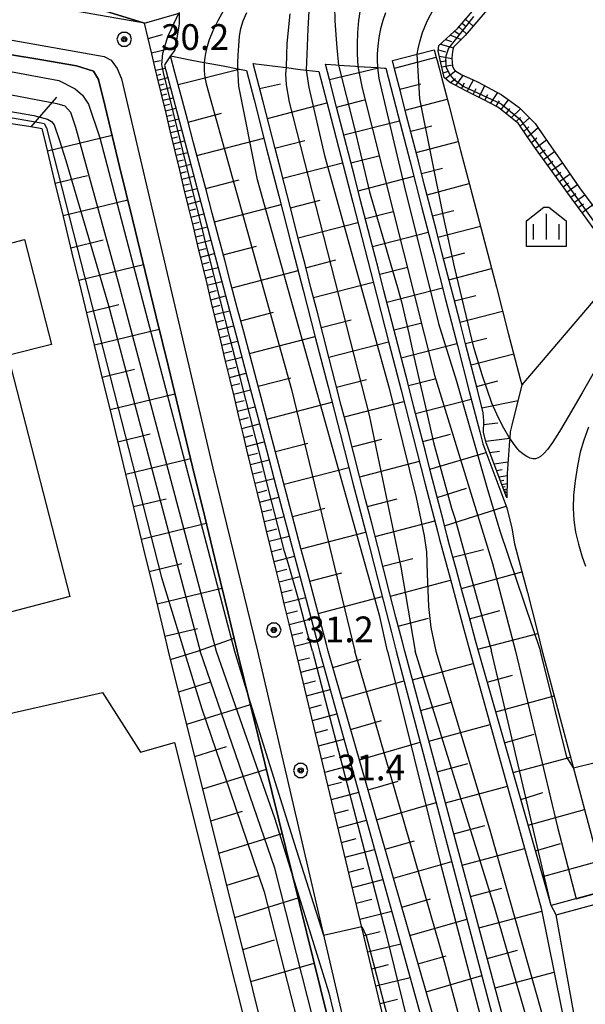
# Model space of a CAD drawing. Extents: x -10002 to -7999, y 91499 to 93000.
# Drawn here: x -8617 to -8535, y 91821 to 91965 of the extents above; entities that cross this region are included whole.
import ezdxf

# ---------------------------------------------------------------- set-up
doc = ezdxf.new("R2010")
doc.units = 0
doc.header["$MEASUREMENT"] = 0
for name, color, linetype in [('2101000', 7, 'CONTINUOUS'), ('2103000', 34, 'CONTINUOUS'), ('3001000', 4, 'CONTINUOUS'), ('5105000', 5, 'CONTINUOUS'), ('6101110', 2, 'CONTINUOUS'), ('6101120', 1, 'CONTINUOUS'), ('6101990', 7, 'CONTINUOUS'), ('6110000', 1, 'CONTINUOUS'), ('6110110', 1, 'CONTINUOUS'), ('6110120', 253, 'CONTINUOUS'), ('6130000', 3, 'CONTINUOUS'), ('6334000', 3, 'CONTINUOUS'), ('7101000', 2, 'CONTINUOUS'), ('7101001', 54, 'CONTINUOUS'), ('7102000', 6, 'CONTINUOUS'), ('7102001', 214, 'CONTINUOUS'), ('7312000', 2, 'CONTINUOUS'), ('CLIP_BOX', 6, 'CONTINUOUS')]:
    doc.layers.add(name, color=color, linetype=linetype)
doc.styles.add('Dm_Anotation', font='txt.shx', dxfattribs={"bigfont": 'pscdm.shx'})

# ---------------------------------------------------------------- blocks, each defined once
blk = doc.blocks.new('731200')
at = {"layer": '7312000'}
for radius in [0.15, 0.0722]:
    blk.add_circle((0, 0), radius, dxfattribs=at)
at = {"layer": 'CLIP_BOX'}
blk.add_lwpolyline([(-0.13, 0.4), (-0.34, 0.247), (-0.421, 0), (-0.34, -0.247), (-0.13, -0.4), (0.13, -0.4), (0.34, -0.247), (0.421, 0), (0.34, 0.247), (0.13, 0.4)], close=True, dxfattribs=at)
blk = doc.blocks.new('633400')
at = {"layer": '6334000'}
for points in [[(0, -0.75), (0, 0.75)], [(-0.75, -0.75), (-0.75, 0.15)], [(0.75, -0.75), (0.75, 0.15)]]:
    blk.add_lwpolyline(points, dxfattribs=at)
at = {"layer": 'CLIP_BOX'}
blk.add_lwpolyline([(1.15, 0.342), (1.15, -1.15), (-1.15, -1.15), (-1.15, 0.342), (-0.14, 1.15), (0.14, 1.15)], close=True, dxfattribs=at)

msp = doc.modelspace()

# ---------------------------------------------------------------- linework, layer by layer
at = {"layer": '2101000'}
for points in [[(-8720.71, 91960.65), (-8678.52, 91971.62), (-8677.83, 91971.8), (-8676.07, 91971.93), (-8674.78, 91971.87), (-8674.1, 91971.84), (-8657.91, 91968.96), (-8638.71, 91965.55), (-8604.96, 91959.56), (-8603.93, 91959.05), (-8603.08, 91957.82), (-8602.45, 91956.33), (-8589.13, 91899.61), (-8582.64, 91872.94)], [(-8577.03, 91872.94), (-8577.33, 91874.15), (-8578, 91876.89), (-8578.67, 91879.64), (-8579.33, 91882.39), (-8580, 91885.14), (-8580.67, 91887.89), (-8581.34, 91890.64), (-8582.01, 91893.38), (-8582.68, 91896.13), (-8583.35, 91898.88), (-8583.89, 91901.1), (-8584.02, 91901.63), (-8584.68, 91904.38), (-8585.34, 91907.13), (-8586, 91909.88), (-8586.66, 91912.63), (-8587.32, 91915.38), (-8587.98, 91918.13), (-8588.65, 91920.9), (-8589.31, 91923.66), (-8589.98, 91926.43), (-8590.64, 91929.19), (-8591.3, 91931.96), (-8591.97, 91934.73), (-8592.63, 91937.49), (-8593.3, 91940.26), (-8593.96, 91943.02), (-8594.63, 91945.79), (-8595.29, 91948.55), (-8595.95, 91951.32), (-8596.62, 91954.08), (-8597.28, 91956.85), (-8597.42, 91957.44), (-8598.02, 91959.93), (-8599.1, 91964.43), (-8628.14, 91969.51)], [(-8582.64, 91872.94), (-8562.24, 91785.25), (-8556.05, 91759.44)], [(-8500.54, 91636.75), (-8500.63, 91637.35), (-8511.04, 91710.45), (-8504.64, 91737.77), (-8516.65, 91788.38), (-8517.88, 91793.57), (-8520.98, 91792.86), (-8553.65, 91785.29), (-8556.38, 91786.54), (-8577.03, 91872.94)]]:
    msp.add_lwpolyline(points, dxfattribs=at)
at = {"layer": '2103000'}
msp.add_lwpolyline([(-8465.05, 91917.99), (-8467.85, 91921.05), (-8472.97, 91926.65), (-8473.37, 91927.14), (-8478.88, 91933.77), (-8486.39, 91942.8), (-8490.71, 91945.56), (-8495.07, 91947.2), (-8500.29, 91947.46), (-8504.53, 91946.81), (-8509.45, 91945.18), (-8512.76, 91943.94), (-8514.03, 91943.41), (-8519.15, 91940.04), (-8523.44, 91935.64), (-8525.73, 91933.29), (-8528.51, 91930.03), (-8529.5, 91928.86), (-8544.09, 91911.72)], dxfattribs=at)
at = {"layer": '3001000'}
msp.add_lwpolyline([(-8675.75, 91892.16), (-8681.05, 91891.03), (-8682.35, 91896.06), (-8677.32, 91897.35), (-8679.12, 91904.36), (-8684.98, 91902.85), (-8688.06, 91914.82), (-8682.36, 91916.28), (-8684.33, 91923.95), (-8624.38, 91939.37), (-8622.33, 91931.4), (-8616.56, 91932.89), (-8612.63, 91917.62), (-8619, 91915.99), (-8609.98, 91880.9), (-8668.61, 91865.5)], close=True, dxfattribs=at)
at = {"layer": '5105000'}
msp.add_lwpolyline([(-8490.89, 91830.72), (-8506.64, 91822.12), (-8535.36, 91813.76), (-8539.09, 91834.53), (-8495.28, 91846.4), (-8490.89, 91830.72)], dxfattribs=at)
at = {"layer": '6101110'}
for points in [[(-8533.46, 91934.27), (-8535.12, 91936.53), (-8536.78, 91938.79), (-8537.02, 91939.12), (-8538.42, 91941.07), (-8540.07, 91943.34), (-8541.71, 91945.62), (-8542.11, 91946.18), (-8543.32, 91947.92), (-8544.65, 91949.83), (-8545.02, 91950.13), (-8547.21, 91951.89), (-8547.58, 91952.19), (-8549.65, 91953.25), (-8552.15, 91954.53), (-8554.65, 91955.8), (-8555.4, 91956.48), (-8556.28, 91960.35), (-8556.18, 91961.16), (-8553.43, 91963.68), (-8548.83, 91969.07)], [(-8556.38, 91786.54), (-8577.03, 91872.94), (-8577.33, 91874.15), (-8578, 91876.89), (-8578.67, 91879.64), (-8579.33, 91882.39), (-8580, 91885.14), (-8580.67, 91887.89), (-8581.34, 91890.64), (-8582.01, 91893.38), (-8582.68, 91896.13), (-8583.35, 91898.88), (-8583.89, 91901.1), (-8584.02, 91901.63), (-8584.68, 91904.38), (-8585.34, 91907.13), (-8586, 91909.88), (-8586.66, 91912.63), (-8587.32, 91915.38), (-8587.98, 91918.13), (-8588.65, 91920.9), (-8589.31, 91923.66), (-8589.98, 91926.43), (-8590.64, 91929.19), (-8591.3, 91931.96), (-8591.97, 91934.73), (-8592.63, 91937.49), (-8593.3, 91940.26), (-8593.96, 91943.02), (-8594.63, 91945.79), (-8595.29, 91948.55), (-8595.95, 91951.32), (-8596.62, 91954.08), (-8597.28, 91956.85), (-8597.42, 91957.44), (-8598.02, 91959.93), (-8599.1, 91964.43), (-8604.3, 91966.03)], [(-8549.42, 91793.28), (-8572.33, 91872.94), (-8572.57, 91873.88), (-8573.5, 91877.39), (-8574.43, 91880.89), (-8575.36, 91884.4), (-8576.29, 91887.9), (-8577.22, 91891.41), (-8578.14, 91894.91), (-8579.07, 91898.42), (-8580, 91901.92), (-8580.93, 91905.43), (-8581.86, 91908.94), (-8582.79, 91912.44), (-8583.71, 91915.95), (-8584.64, 91919.45), (-8585.57, 91922.96), (-8586.5, 91926.46), (-8587.4, 91929.88), (-8588.31, 91933.3), (-8589.22, 91936.72), (-8590.12, 91940.14), (-8591.03, 91943.56), (-8591.93, 91946.97), (-8592.84, 91950.39), (-8593.74, 91953.81), (-8594.65, 91957.23), (-8595.29, 91959.65)], [(-8542.79, 91804.46), (-8561.17, 91872.94), (-8561.56, 91874.45), (-8562.45, 91877.88), (-8563.33, 91881.3), (-8564.22, 91884.73), (-8565.1, 91888.16), (-8565.98, 91891.59), (-8566.87, 91895.02), (-8567.75, 91898.44), (-8568.64, 91901.87), (-8569.52, 91905.3), (-8570.41, 91908.73), (-8571.29, 91912.16), (-8572.18, 91915.59), (-8573.06, 91919.01), (-8573.94, 91922.44), (-8574.83, 91925.87), (-8575.7, 91929.25), (-8576.58, 91932.64), (-8577.45, 91936.02), (-8578.32, 91939.41), (-8579.19, 91942.79), (-8580.07, 91946.17), (-8580.94, 91949.56), (-8581.81, 91952.94), (-8582.69, 91956.33), (-8583.26, 91958.56)], [(-8539.83, 91835.89), (-8550.44, 91872.94), (-8550.85, 91874.49), (-8551.8, 91877.96), (-8552.74, 91881.43), (-8553.68, 91884.91), (-8554.62, 91888.38), (-8554.98, 91889.7), (-8555.54, 91891.87), (-8556.44, 91895.35), (-8557.34, 91898.84), (-8558.15, 91902), (-8559.01, 91905.34), (-8559.88, 91908.69), (-8560.74, 91912.03), (-8561.6, 91915.38), (-8562.47, 91918.72), (-8563.33, 91922.07), (-8564.19, 91925.41), (-8565.06, 91928.76), (-8565.92, 91932.1), (-8566.78, 91935.45), (-8567.65, 91938.79), (-8568.51, 91942.14), (-8569.37, 91945.48), (-8570.23, 91948.83), (-8571.1, 91952.17), (-8572.14, 91956.22), (-8572.72, 91958.45)], [(-8546.27, 91895.29), (-8549.3, 91903.28), (-8549.7, 91904.81), (-8549.66, 91906.51), (-8549.72, 91907.67), (-8550.58, 91911.01), (-8551.44, 91914.34), (-8552.3, 91917.68), (-8553.16, 91921.01), (-8554.02, 91924.34), (-8554.88, 91927.68), (-8555.74, 91931.01), (-8556.61, 91934.34), (-8557.46, 91937.66), (-8558.32, 91940.98), (-8559.18, 91944.3), (-8560.03, 91947.62), (-8560.89, 91950.94), (-8561.75, 91954.25), (-8562.61, 91957.57), (-8562.97, 91959)], [(-8575.09, 91790.74), (-8595.59, 91872.94), (-8596.24, 91875.64), (-8597.12, 91879.28), (-8598, 91882.92), (-8598.89, 91886.56), (-8599.77, 91890.21), (-8600.65, 91893.85), (-8601.53, 91897.49), (-8602.41, 91901.13), (-8603.29, 91904.77), (-8604.17, 91908.41), (-8605.05, 91912.05), (-8605.94, 91915.69), (-8606.82, 91919.33), (-8607.7, 91922.98), (-8608.58, 91926.62), (-8609.42, 91930.1), (-8610.26, 91933.58), (-8611.11, 91937.06), (-8611.95, 91940.54), (-8612.79, 91944.02), (-8613.63, 91947.5), (-8614.01, 91949.05), (-8615.97, 91949.36), (-8619.51, 91949.91)]]:
    msp.add_lwpolyline(points, dxfattribs=at)
at = {"layer": '6101120'}
for points in [[(-8547.78, 91967.99), (-8552.35, 91962.64), (-8554.05, 91960.9), (-8554.22, 91960.29), (-8554.28, 91959.33), (-8554.19, 91958.16), (-8553.99, 91957.71), (-8553.85, 91957.5), (-8552.87, 91956.89), (-8552.06, 91956.56), (-8551.31, 91956.22), (-8550.46, 91955.83), (-8547.09, 91954.05), (-8546.09, 91953.31), (-8544.49, 91952.12), (-8542.18, 91949.82), (-8541.65, 91949.08), (-8540.24, 91947.04), (-8538.47, 91944.48), (-8535.7, 91940.45), (-8535.29, 91939.89), (-8531.92, 91935.4)], [(-8653.57, 91965.64), (-8646.33, 91964.44), (-8639.18, 91963.25), (-8632.11, 91962.07), (-8623.24, 91960.59), (-8614.37, 91959.11), (-8609, 91958.22), (-8606.54, 91957.45), (-8605.8, 91956.23), (-8604.84, 91952.29), (-8602.72, 91943.54), (-8600.85, 91935.86), (-8599, 91928.24), (-8597.39, 91921.62), (-8595.62, 91914.33), (-8593.85, 91907.05), (-8592.09, 91899.77), (-8590.32, 91892.49), (-8588.55, 91885.21), (-8586.91, 91878.48), (-8585.57, 91872.94), (-8564.37, 91787.01)], [(-8594.03, 91965.98), (-8594.06, 91964.33), (-8594.16, 91963.73), (-8594.69, 91960.5), (-8594.72, 91960.45), (-8595.29, 91959.65), (-8596.1, 91958.5), (-8596.16, 91958.26), (-8595.93, 91957.38), (-8594.42, 91951.69), (-8592.96, 91946.19), (-8591.51, 91940.69), (-8590.05, 91935.19), (-8588.59, 91929.69), (-8587.14, 91924.19), (-8585.66, 91918.59), (-8584.23, 91913.21), (-8582.78, 91907.74), (-8581.33, 91902.27), (-8579.89, 91896.81), (-8578.44, 91891.34), (-8576.99, 91885.87), (-8575.54, 91880.4), (-8574.08, 91874.89), (-8573.57, 91872.94), (-8550.82, 91790.87)], [(-8562.97, 91959), (-8559.36, 91959.91), (-8556.86, 91960.54), (-8556.57, 91959.42), (-8556.45, 91958.98), (-8556.16, 91957.86), (-8555.77, 91956.38), (-8554.76, 91952.52), (-8553.03, 91945.89), (-8551.29, 91939.26), (-8549.56, 91932.61), (-8547.81, 91925.95), (-8546.07, 91919.28), (-8544.33, 91912.62), (-8544.09, 91911.72), (-8545.56, 91905.85), (-8545.8, 91904.9), (-8545.87, 91903.95), (-8545.9, 91903.58), (-8546.26, 91898.81), (-8546.22, 91897.99), (-8546.27, 91895.29)], [(-8595.29, 91959.65), (-8592.19, 91959.05), (-8590.38, 91958.71), (-8589.29, 91958.5), (-8587.63, 91958.18), (-8585.5, 91957.77), (-8584.24, 91957.52), (-8583.13, 91953.26), (-8581.3, 91946.13), (-8579.53, 91939.28), (-8577.76, 91932.44), (-8575.97, 91925.5), (-8574.16, 91918.48), (-8572.35, 91911.45), (-8570.54, 91904.43), (-8568.73, 91897.41), (-8566.91, 91890.39), (-8565.1, 91883.36), (-8563.11, 91875.64), (-8562.41, 91872.94), (-8543.86, 91802.63), (-8507.22, 91812.4)], [(-8583.26, 91958.56), (-8578.45, 91957.96), (-8578.4, 91957.95), (-8576.75, 91957.74), (-8575.53, 91957.59), (-8573.68, 91957.36), (-8572.24, 91951.8), (-8570.5, 91945.03), (-8568.75, 91938.27), (-8567, 91931.5), (-8565.24, 91924.69), (-8563.48, 91917.83), (-8561.71, 91910.97), (-8559.94, 91904.12), (-8558.17, 91897.26), (-8556.4, 91890.41), (-8556.14, 91889.39), (-8554.56, 91883.57), (-8552.73, 91876.83), (-8551.68, 91872.94), (-8541.29, 91835.51), (-8536.44, 91811.43)], [(-8572.72, 91958.45), (-8571.21, 91958.34), (-8570.8, 91958.31), (-8568.35, 91958.15), (-8568.01, 91958.13), (-8565.16, 91957.94), (-8564.69, 91957.91), (-8564.1, 91957.87), (-8563.92, 91957.86), (-8562.13, 91950.92), (-8560.4, 91944.23), (-8558.67, 91937.54), (-8556.94, 91930.85), (-8555.21, 91924.16), (-8553.49, 91917.47), (-8551.76, 91910.78), (-8550.24, 91904.89), (-8549.78, 91903.13), (-8546.3, 91893.81), (-8545.55, 91890.84), (-8545.19, 91888.57), (-8543.9, 91883.83), (-8543.26, 91881.48), (-8541.93, 91876.15), (-8541.13, 91872.94), (-8531.79, 91838.07), (-8539.83, 91835.89)]]:
    msp.add_lwpolyline(points, dxfattribs=at)
at = {"layer": '6101990'}
for points in [[(-8599.09, 91964.4), (-8594.03, 91965.9)], [(-8552.78, 91964.44), (-8552.23, 91963.93)], [(-8552.29, 91965.01), (-8551.21, 91963.97)], [(-8598.56, 91962.2), (-8596.45, 91962.79)], [(-8554.51, 91962.69), (-8552.91, 91962.06)], [(-8553.88, 91963.27), (-8553.25, 91962.82)], [(-8553.27, 91963.87), (-8552.16, 91962.86)], [(-8555.95, 91961.37), (-8554.07, 91960.82)], [(-8555.23, 91962.03), (-8554.36, 91961.76)], [(-8598.06, 91960.09), (-8594.62, 91960.92)], [(-8556.26, 91960.54), (-8555.25, 91960.26)], [(-8597.74, 91958.77), (-8596.77, 91959)], [(-8562.68, 91957.87), (-8556.58, 91959.46)], [(-8556.11, 91959.62), (-8554.28, 91959.28)], [(-8555.94, 91958.85), (-8555.1, 91958.94)], [(-8555.76, 91958.08), (-8554.2, 91958.35)], [(-8597.45, 91957.55), (-8596.06, 91957.88)], [(-8597.28, 91956.84), (-8596.69, 91956.98)], [(-8594.19, 91955.48), (-8585.31, 91957.73)], [(-8572.14, 91956.22), (-8565, 91957.93)], [(-8555.56, 91957.18), (-8554.78, 91957.45)], [(-8555.25, 91956.34), (-8553.78, 91957.46)], [(-8597.11, 91956.13), (-8595.69, 91956.48)], [(-8596.93, 91955.4), (-8596.22, 91955.58)], [(-8582.32, 91954.9), (-8579.27, 91955.6)], [(-8561.89, 91954.8), (-8558.83, 91955.6)], [(-8554.56, 91955.75), (-8553.77, 91956.36)], [(-8553.74, 91955.34), (-8552.65, 91956.8)], [(-8552.9, 91954.91), (-8552.48, 91955.74)], [(-8552.06, 91954.48), (-8551.16, 91956.15)], [(-8596.76, 91954.67), (-8595.31, 91955.04)], [(-8596.58, 91953.93), (-8595.85, 91954.11)], [(-8551.2, 91954.05), (-8550.75, 91954.89)], [(-8550.35, 91953.61), (-8549.48, 91955.31)], [(-8548.66, 91952.74), (-8547.62, 91954.33)], [(-8615.63, 91949.31), (-8611.85, 91953.62)], [(-8596.4, 91953.18), (-8594.92, 91953.56)], [(-8596.22, 91952.42), (-8595.47, 91952.61)], [(-8581.19, 91950.55), (-8572.5, 91952.79)], [(-8571.1, 91952.17), (-8567.05, 91953.23)], [(-8561.1, 91951.74), (-8554.97, 91953.33)], [(-8549.51, 91953.18), (-8549.08, 91954.02)], [(-8547.86, 91952.33), (-8547.35, 91953.1)], [(-8547.12, 91951.82), (-8546.04, 91953.27)], [(-8596.03, 91951.66), (-8594.51, 91952.04)], [(-8592.74, 91950.02), (-8587.85, 91951.3)], [(-8546.39, 91951.23), (-8545.84, 91951.97)], [(-8545.66, 91950.64), (-8544.32, 91951.95)], [(-8595.84, 91950.88), (-8595.08, 91951.07)], [(-8595.66, 91950.1), (-8594.1, 91950.49)], [(-8570.05, 91948.13), (-8561.95, 91950.21)], [(-8544.94, 91950.07), (-8544.31, 91950.69)], [(-8544.34, 91949.39), (-8542.98, 91950.61)], [(-8595.47, 91949.3), (-8594.68, 91949.49)], [(-8595.28, 91948.49), (-8593.68, 91948.9)], [(-8560.3, 91948.67), (-8557.24, 91949.46)], [(-8543.82, 91948.64), (-8543.07, 91949.3)], [(-8543.29, 91947.88), (-8541.74, 91949.21)], [(-8613.22, 91945.81), (-8603.82, 91948.1)], [(-8595.08, 91947.67), (-8594.27, 91947.88)], [(-8594.88, 91946.85), (-8593.25, 91947.27)], [(-8591.45, 91945.15), (-8581.7, 91947.69)], [(-8580.08, 91946.2), (-8575.73, 91947.32)], [(-8559.51, 91945.59), (-8553.37, 91947.19)], [(-8542.71, 91947.04), (-8541.93, 91947.71)], [(-8542.13, 91946.21), (-8540.49, 91947.4)], [(-8594.68, 91946.01), (-8593.85, 91946.22)], [(-8594.48, 91945.17), (-8592.8, 91945.59)], [(-8541.54, 91945.38), (-8540.72, 91945.97)], [(-8540.95, 91944.56), (-8539.32, 91945.71)], [(-8594.27, 91944.31), (-8593.42, 91944.52)], [(-8578.95, 91941.86), (-8570.26, 91944.09)], [(-8569.01, 91944.07), (-8564.95, 91945.11)], [(-8540.37, 91943.75), (-8539.56, 91944.32)], [(-8539.78, 91942.94), (-8538.19, 91944.07)], [(-8594.06, 91943.45), (-8592.35, 91943.88)], [(-8593.85, 91942.57), (-8592.99, 91942.79)], [(-8558.72, 91942.51), (-8555.64, 91943.31)], [(-8539.21, 91942.15), (-8538.42, 91942.71)], [(-8612.09, 91941.11), (-8607.39, 91942.25)], [(-8593.64, 91941.7), (-8591.89, 91942.14)], [(-8590.16, 91940.31), (-8585.31, 91941.58)], [(-8567.96, 91940.01), (-8559.85, 91942.12)], [(-8538.63, 91941.36), (-8537.08, 91942.46)], [(-8538.08, 91940.59), (-8537.31, 91941.14)], [(-8593.43, 91940.8), (-8592.54, 91941.02)], [(-8593.21, 91939.9), (-8591.42, 91940.35)], [(-8557.92, 91939.43), (-8551.76, 91941.04)], [(-8537.52, 91939.82), (-8536.01, 91940.9)], [(-8610.95, 91936.41), (-8601.54, 91938.69)], [(-8592.99, 91938.98), (-8592.08, 91939.21)], [(-8592.77, 91938.06), (-8590.94, 91938.52)], [(-8577.83, 91937.5), (-8573.48, 91938.63)], [(-8536.98, 91939.07), (-8536.23, 91939.6)], [(-8536.43, 91938.32), (-8534.92, 91939.4)], [(-8592.54, 91937.12), (-8591.61, 91937.35)], [(-8588.89, 91935.47), (-8579.2, 91938.01)], [(-8566.91, 91935.95), (-8562.86, 91937)], [(-8557.12, 91936.34), (-8554.03, 91937.14)], [(-8535.88, 91937.57), (-8535.12, 91938.11)], [(-8535.33, 91936.82), (-8533.82, 91937.93)], [(-8592.32, 91936.18), (-8590.44, 91936.65)], [(-8592.08, 91935.21), (-8591.13, 91935.45)], [(-8576.71, 91933.15), (-8568.01, 91935.4)], [(-8591.85, 91934.25), (-8589.93, 91934.73)], [(-8565.87, 91931.9), (-8557.75, 91933.99)], [(-8556.32, 91933.24), (-8550.14, 91934.86)], [(-8609.81, 91931.71), (-8605.1, 91932.85)], [(-8591.62, 91933.28), (-8590.65, 91933.53)], [(-8591.39, 91932.32), (-8589.42, 91932.81)], [(-8591.15, 91931.33), (-8590.15, 91931.58)], [(-8587.61, 91930.66), (-8582.78, 91931.92)], [(-8590.91, 91930.34), (-8588.9, 91930.85)], [(-8575.58, 91928.8), (-8571.23, 91929.92)], [(-8555.52, 91930.15), (-8552.43, 91930.95)], [(-8608.67, 91927), (-8599.25, 91929.28)], [(-8590.67, 91929.33), (-8589.65, 91929.59)], [(-8590.43, 91928.32), (-8588.37, 91928.84)], [(-8586.34, 91925.85), (-8576.71, 91928.37)], [(-8564.82, 91927.84), (-8560.76, 91928.89)], [(-8554.72, 91927.05), (-8548.52, 91928.66)], [(-8590.18, 91927.28), (-8589.14, 91927.55)], [(-8589.94, 91926.25), (-8587.82, 91926.78)], [(-8589.68, 91925.19), (-8588.61, 91925.46)], [(-8574.46, 91924.45), (-8565.76, 91926.7)], [(-8563.77, 91923.78), (-8555.65, 91925.87)], [(-8589.42, 91924.13), (-8587.27, 91924.68)], [(-8553.92, 91923.95), (-8550.81, 91924.76)], [(-8607.53, 91922.29), (-8602.82, 91923.43)], [(-8589.16, 91923.05), (-8588.07, 91923.32)], [(-8588.91, 91921.97), (-8586.7, 91922.52)], [(-8588.64, 91920.86), (-8587.53, 91921.14)], [(-8585.07, 91921.07), (-8580.27, 91922.33)], [(-8573.34, 91920.1), (-8568.99, 91921.22)], [(-8553.12, 91920.85), (-8546.9, 91922.46)], [(-8606.4, 91917.58), (-8596.96, 91919.86)], [(-8588.37, 91919.76), (-8586.12, 91920.33)], [(-8562.73, 91919.72), (-8558.67, 91920.77)], [(-8588.1, 91918.63), (-8586.96, 91918.91)], [(-8583.8, 91916.3), (-8574.24, 91918.78)], [(-8552.32, 91917.74), (-8549.2, 91918.55)], [(-8587.83, 91917.5), (-8585.52, 91918.08)], [(-8572.22, 91915.75), (-8563.52, 91917.99)], [(-8561.68, 91915.67), (-8553.56, 91917.75)], [(-8587.55, 91916.34), (-8586.38, 91916.64)], [(-8587.27, 91915.19), (-8584.91, 91915.78)], [(-8551.51, 91914.63), (-8545.28, 91916.25)], [(-8605.25, 91912.86), (-8600.54, 91914.01)], [(-8586.99, 91914), (-8585.8, 91914.3)], [(-8586.71, 91912.82), (-8584.29, 91913.43)], [(-8582.55, 91911.52), (-8577.78, 91912.77)], [(-8571.09, 91911.4), (-8566.75, 91912.52)], [(-8560.63, 91911.61), (-8556.57, 91912.66)], [(-8586.41, 91911.61), (-8585.19, 91911.92)], [(-8586.12, 91910.39), (-8583.65, 91911.02)], [(-8550.71, 91911.51), (-8547.59, 91912.32)], [(-8604.11, 91908.15), (-8594.67, 91910.43)], [(-8559.59, 91907.56), (-8551.47, 91909.66)], [(-8585.83, 91909.15), (-8584.57, 91909.47)], [(-8585.53, 91907.91), (-8583, 91908.55)], [(-8581.28, 91906.74), (-8571.78, 91909.23)], [(-8569.97, 91907.05), (-8561.28, 91909.29)], [(-8549.91, 91908.39), (-8544.66, 91909.46)], [(-8585.22, 91906.64), (-8583.94, 91906.97)], [(-8584.92, 91905.37), (-8582.33, 91906.03)], [(-8549.67, 91905.95), (-8547.59, 91906.18)], [(-8602.97, 91903.43), (-8598.25, 91904.57)], [(-8584.61, 91904.07), (-8583.29, 91904.4)], [(-8568.85, 91902.7), (-8564.5, 91903.83)], [(-8558.54, 91903.5), (-8554.48, 91904.54)], [(-8549.37, 91903.53), (-8545.87, 91903.98)], [(-8584.29, 91902.77), (-8581.64, 91903.44)], [(-8580.02, 91902), (-8575.29, 91903.24)], [(-8601.83, 91898.71), (-8592.39, 91901)], [(-8583.97, 91901.44), (-8582.63, 91901.78)], [(-8557.49, 91899.44), (-8549.31, 91901.87)], [(-8548.77, 91901.87), (-8547.38, 91902.06)], [(-8583.65, 91900.11), (-8580.94, 91900.8)], [(-8578.76, 91897.25), (-8569.32, 91899.71)], [(-8567.73, 91898.35), (-8559.03, 91900.59)], [(-8548.14, 91900.22), (-8546.13, 91900.51)], [(-8583.32, 91898.76), (-8581.95, 91899.1)], [(-8582.99, 91897.4), (-8580.23, 91898.1)], [(-8547.78, 91899.27), (-8546.99, 91899.39)], [(-8547.42, 91898.33), (-8546.24, 91898.5)], [(-8556.43, 91895.31), (-8552.15, 91896.66)], [(-8547.21, 91897.77), (-8546.72, 91897.86)], [(-8547, 91897.21), (-8546.23, 91897.35)], [(-8546.86, 91896.85), (-8546.55, 91896.91)], [(-8582.65, 91896.02), (-8581.26, 91896.37)], [(-8582.32, 91894.63), (-8579.5, 91895.35)], [(-8546.72, 91896.48), (-8546.25, 91896.57)], [(-8546.64, 91896.26), (-8546.44, 91896.29)], [(-8546.55, 91896.03), (-8546.26, 91896.08)], [(-8600.68, 91893.99), (-8595.96, 91895.14)], [(-8566.61, 91894.01), (-8562.26, 91895.13)], [(-8555.36, 91891.17), (-8546.39, 91894.05)], [(-8581.97, 91893.22), (-8580.55, 91893.59)], [(-8581.63, 91891.81), (-8578.76, 91892.54)], [(-8577.52, 91892.54), (-8572.81, 91893.77)], [(-8599.54, 91889.27), (-8590.09, 91891.56)], [(-8565.48, 91889.66), (-8556.78, 91891.9)], [(-8581.28, 91890.38), (-8579.83, 91890.75)], [(-8580.93, 91888.94), (-8578, 91889.68)], [(-8576.27, 91887.82), (-8566.88, 91890.29)], [(-8580.57, 91887.47), (-8579.09, 91887.85)], [(-8580.21, 91886.01), (-8577.23, 91886.77)], [(-8554.14, 91886.62), (-8549.69, 91887.74)], [(-8598.4, 91884.55), (-8593.67, 91885.7)], [(-8564.37, 91885.31), (-8560.01, 91886.45)], [(-8579.85, 91884.51), (-8578.34, 91884.89)], [(-8579.48, 91883.02), (-8576.44, 91883.79)], [(-8575.02, 91883.13), (-8570.35, 91884.35)], [(-8552.91, 91882.08), (-8544.08, 91884.48)], [(-8563.24, 91880.96), (-8554.48, 91883.27)], [(-8597.25, 91879.82), (-8587.8, 91882.12)], [(-8579.11, 91881.49), (-8577.57, 91881.88)], [(-8573.78, 91878.44), (-8564.46, 91880.88)], [(-8578.75, 91879.96), (-8575.63, 91880.75)], [(-8578.37, 91878.4), (-8576.8, 91878.8)], [(-8551.72, 91877.66), (-8547.31, 91878.84)], [(-8577.99, 91876.84), (-8574.81, 91877.65)], [(-8562.11, 91876.57), (-8557.7, 91877.74)], [(-8596.11, 91875.1), (-8591.38, 91876.24)], [(-8577.6, 91875.25), (-8576, 91875.66)], [(-8550.51, 91873.22), (-8541.77, 91875.49)], [(-8591.38, 91872.94), (-8586.03, 91874.84)], [(-8577.21, 91873.66), (-8573.97, 91874.48)], [(-8595.29, 91871.73), (-8591.38, 91872.94)], [(-8576.7, 91871.55), (-8575.06, 91871.98)], [(-8571.64, 91870.56), (-8567.5, 91871.75)], [(-8560.05, 91868.76), (-8551.18, 91871.14)], [(-8576.3, 91869.87), (-8572.96, 91870.76)], [(-8549.14, 91868.41), (-8545.46, 91869.44)], [(-8594.11, 91867.01), (-8589.46, 91868.45)], [(-8575.89, 91868.16), (-8574.19, 91868.61)], [(-8570.34, 91866.02), (-8561.27, 91868.63)], [(-8575.47, 91866.42), (-8572.02, 91867.34)], [(-8592.94, 91862.3), (-8583.65, 91865.17)], [(-8575.05, 91864.65), (-8573.29, 91865.12)], [(-8558.85, 91864.31), (-8554.4, 91865.5)], [(-8547.9, 91864.07), (-8539.38, 91866.4)], [(-8574.62, 91862.85), (-8571.04, 91863.8)], [(-8569.05, 91861.54), (-8564.57, 91862.83)], [(-8574.18, 91861.02), (-8572.36, 91861.5)], [(-8557.65, 91859.83), (-8548.71, 91862.23)], [(-8546.62, 91859.59), (-8542.32, 91860.84)], [(-8573.73, 91859.15), (-8570.02, 91860.13)], [(-8567.77, 91857.1), (-8558.9, 91859.65)], [(-8591.76, 91857.59), (-8587.13, 91859.02)], [(-8573.28, 91857.25), (-8571.39, 91857.75)], [(-8556.45, 91855.34), (-8551.96, 91856.55)], [(-8545.38, 91855.27), (-8537, 91857.5)], [(-8590.59, 91852.89), (-8581.33, 91855.75)], [(-8572.82, 91855.31), (-8568.96, 91856.33)], [(-8572.34, 91853.34), (-8570.38, 91853.86)], [(-8566.51, 91852.72), (-8562.13, 91853.98)], [(-8571.86, 91851.33), (-8567.87, 91852.39)], [(-8555.24, 91850.83), (-8546.21, 91853.25)], [(-8544.25, 91851.33), (-8541.06, 91852.34)], [(-8565.26, 91848.38), (-8556.59, 91850.87)], [(-8589.42, 91848.19), (-8584.79, 91849.62)], [(-8571.38, 91849.28), (-8569.34, 91849.82)], [(-8543.17, 91847.57), (-8534.95, 91849.87)], [(-8570.88, 91847.2), (-8566.74, 91848.3)], [(-8554.02, 91846.3), (-8549.49, 91847.52)], [(-8588.25, 91843.5), (-8579.01, 91846.36)], [(-8570.37, 91845.08), (-8568.26, 91845.64)], [(-8564.03, 91844.08), (-8559.74, 91845.32)], [(-8569.85, 91842.92), (-8565.56, 91844.06)], [(-8552.8, 91841.75), (-8543.7, 91844.2)], [(-8542.11, 91843.85), (-8538.45, 91844.91)], [(-8562.81, 91839.84), (-8554.32, 91842.28)], [(-8541.04, 91840.1), (-8532.94, 91842.35)], [(-8569.33, 91840.72), (-8567.14, 91841.3)], [(-8587.08, 91838.82), (-8582.47, 91840.24)], [(-8568.79, 91838.48), (-8564.34, 91839.65)], [(-8551.57, 91837.18), (-8547, 91838.41)], [(-8585.91, 91834.14), (-8576.7, 91836.99)], [(-8568.25, 91836.2), (-8565.98, 91836.79)], [(-8561.6, 91835.64), (-8557.4, 91836.85)], [(-8567.69, 91833.88), (-8563.07, 91835.05)], [(-8550.35, 91832.61), (-8541.2, 91835.05)], [(-8560.41, 91831.49), (-8552.1, 91833.88)], [(-8567.13, 91831.52), (-8564.77, 91832.11)], [(-8584.75, 91829.47), (-8580.14, 91830.87)], [(-8566.55, 91829.11), (-8561.75, 91830.29)], [(-8549.16, 91828.18), (-8544.72, 91829.37)], [(-8559.23, 91827.38), (-8555.12, 91828.56)], [(-8583.58, 91824.8), (-8574.35, 91827.47)], [(-8565.97, 91826.66), (-8563.52, 91827.26)], [(-8565.37, 91824.17), (-8560.39, 91825.38)], [(-8558.06, 91823.32), (-8549.93, 91825.66)], [(-8548, 91823.89), (-8539.41, 91826.17)], [(-8564.76, 91821.62), (-8562.23, 91822.25)]]:
    msp.add_lwpolyline(points, dxfattribs=at)
at = {"layer": '6110000'}
for points in [[(-8494.23, 91848.23), (-8531.79, 91838.07), (-8539.83, 91835.89)], [(-8490.89, 91830.72), (-8506.64, 91822.12), (-8535.36, 91813.76), (-8539.09, 91834.53), (-8495.28, 91846.4), (-8490.89, 91830.72)]]:
    msp.add_lwpolyline(points, dxfattribs=at)
at = {"layer": '6110110'}
for points in [[(-8676.5, 91977.97), (-8670.99, 91980.48), (-8670.85, 91980.55), (-8668.34, 91980.49), (-8666.63, 91980.45), (-8664.93, 91980.42), (-8658.89, 91979.35), (-8656.3, 91978.89), (-8651.03, 91977.96), (-8644.08, 91976.73), (-8637.55, 91975.57), (-8634.3, 91974.99), (-8632.41, 91974.66), (-8629.72, 91973.83), (-8626.8, 91972.94), (-8622.82, 91971.72), (-8618.15, 91970.28), (-8614.01, 91969.01), (-8611.22, 91968.15), (-8604.3, 91966.03), (-8599.1, 91964.43)], [(-8564.37, 91787.01), (-8585.57, 91872.94), (-8586.91, 91878.48), (-8588.55, 91885.21), (-8590.32, 91892.49), (-8592.09, 91899.77), (-8593.85, 91907.05), (-8595.62, 91914.33), (-8597.39, 91921.62), (-8599, 91928.24), (-8600.85, 91935.86), (-8602.72, 91943.54), (-8604.84, 91952.29), (-8605.8, 91956.23), (-8606.54, 91957.45), (-8609, 91958.22), (-8614.37, 91959.11), (-8623.24, 91960.59), (-8632.11, 91962.07), (-8639.18, 91963.25), (-8646.33, 91964.44), (-8653.57, 91965.64)]]:
    msp.add_lwpolyline(points, dxfattribs=at)
at = {"layer": '6110120'}
for points in [[(-8599.1, 91964.43), (-8628.14, 91969.51), (-8676.5, 91977.97)], [(-8730.05, 91898.87), (-8734.9, 91917.48), (-8737.79, 91928.55), (-8742.45, 91946.63), (-8743.33, 91950.05), (-8740.2, 91955.58), (-8720.71, 91960.65), (-8678.52, 91971.62), (-8677.83, 91971.8), (-8676.07, 91971.93), (-8674.78, 91971.87), (-8674.1, 91971.84), (-8657.91, 91968.96), (-8638.71, 91965.55), (-8604.96, 91959.56), (-8603.93, 91959.05), (-8603.08, 91957.82), (-8602.45, 91956.33), (-8589.13, 91899.61), (-8582.64, 91872.94), (-8562.24, 91785.25), (-8556.05, 91759.44), (-8557.59, 91759.12)]]:
    msp.add_lwpolyline(points, dxfattribs=at)
at = {"layer": '6130000'}
msp.add_lwpolyline([(-8668.87, 91760.48), (-8676.26, 91764.56), (-8683.73, 91791.5), (-8684.31, 91804.3), (-8682.79, 91814.37), (-8680.4, 91823.68), (-8675.65, 91832.3), (-8668.76, 91840.91), (-8661.52, 91847.56), (-8652.05, 91852.82), (-8643.78, 91856.26), (-8633.88, 91859.62), (-8621.76, 91863.16), (-8605.2, 91866.92), (-8599.68, 91858.21), (-8594.73, 91859.63), (-8577.09, 91789.5), (-8582.38, 91783.14), (-8668.87, 91760.48)], dxfattribs=at)
at = {"layer": '7101000'}
msp.add_lwpolyline([(-8571.42, 91966.84), (-8571.34, 91964.79), (-8571.2, 91962.71), (-8571.04, 91960.82), (-8570.8, 91958.31)], dxfattribs=at)
at = {"layer": '7101001'}
for points in [[(-8574.61, 91872.94), (-8575.3, 91875.35), (-8576.53, 91880.16), (-8578.13, 91885.6), (-8578.68, 91887.47), (-8579.6, 91891.06), (-8581, 91896.54), (-8582.4, 91902.02), (-8583.8, 91907.5), (-8585.2, 91912.98), (-8586.59, 91918.41), (-8588.01, 91923.98), (-8589.42, 91929.49), (-8590.09, 91932.1), (-8590.81, 91935), (-8592.18, 91940.53), (-8593.54, 91946.05), (-8594.91, 91951.57), (-8596.31, 91957.23), (-8596.54, 91958.15), (-8596.58, 91958.34), (-8596.42, 91960.05), (-8596.39, 91960.19), (-8595.67, 91962.49), (-8595.19, 91963.51), (-8594.03, 91965.98)], [(-8570.8, 91958.31), (-8568.55, 91949.26), (-8567.62, 91945.37), (-8566.95, 91942.54), (-8566.3, 91939.83), (-8566.12, 91939.19), (-8565.15, 91935.87), (-8564.18, 91932.55), (-8563.21, 91929.23), (-8562.24, 91925.91), (-8561.64, 91923.84), (-8561.35, 91922.58), (-8560.59, 91919.21), (-8559.82, 91915.84), (-8559.06, 91912.47), (-8558.29, 91909.1), (-8557.53, 91905.73), (-8556.99, 91903.34), (-8554.33, 91893.77), (-8553.86, 91892.3), (-8548.53, 91872.94)], [(-8574.61, 91872.94), (-8563.93, 91831.83), (-8557.86, 91807.07), (-8554.62, 91792.29), (-8553.2, 91789.97), (-8551.4, 91789.59), (-8549.72, 91789.59), (-8546.49, 91790.49), (-8520.64, 91796.13)], [(-8493.18, 91838.9), (-8490.89, 91830.72), (-8506.64, 91822.12), (-8535.36, 91813.76), (-8539.09, 91834.53), (-8539.83, 91835.89), (-8548.53, 91872.94)]]:
    msp.add_lwpolyline(points, dxfattribs=at)
at = {"layer": '7102000'}
for points in [[(-8587.57, 91966.26), (-8588.43, 91964.75), (-8589.14, 91963.31), (-8589.66, 91961.99), (-8590.02, 91960.88), (-8590.22, 91960.02), (-8590.32, 91959.4), (-8590.38, 91958.71)], [(-8585.5, 91957.77), (-8585.47, 91958.63), (-8585.44, 91959.74), (-8585.37, 91961.13), (-8585.25, 91962.51), (-8585.04, 91963.66), (-8584.71, 91964.74), (-8584.17, 91965.96)], [(-8577.93, 91965.76), (-8578.18, 91963.39), (-8578.33, 91961.39), (-8578.41, 91959.84), (-8578.45, 91957.96)], [(-8575.15, 91966.15), (-8575.29, 91963.58), (-8575.4, 91961.08), (-8575.53, 91957.59)], [(-8567.66, 91966.42), (-8567.9, 91964.79), (-8568.06, 91963.06), (-8568.12, 91961.4), (-8568.1, 91959.97), (-8568.01, 91958.13)], [(-8563.95, 91965.91), (-8564.37, 91964.83), (-8564.69, 91963.61), (-8564.94, 91962.33), (-8565.1, 91961.08), (-8565.17, 91959.97), (-8565.19, 91959.07), (-8565.16, 91957.94)], [(-8559.36, 91959.91), (-8559.19, 91960.68), (-8558.96, 91961.68), (-8558.56, 91963.07), (-8557.91, 91964.73), (-8556.92, 91966.57)], [(-8533.17, 91914.29), (-8535.32, 91910.59), (-8537.2, 91907.33), (-8538.61, 91904.95), (-8539.63, 91903.35), (-8540.36, 91902.33), (-8540.92, 91901.68), (-8541.36, 91901.3), (-8541.74, 91901.08), (-8542.1, 91900.97), (-8542.48, 91900.94), (-8542.9, 91901.04), (-8543.39, 91901.27), (-8543.91, 91901.62), (-8544.44, 91902.08), (-8544.93, 91902.64), (-8545.34, 91903.18), (-8545.87, 91903.95)], [(-8534.37, 91905.55), (-8535.09, 91903.67), (-8535.58, 91901.91), (-8536, 91899.91), (-8536.33, 91897.76), (-8536.55, 91895.66), (-8536.61, 91893.76), (-8536.51, 91892), (-8536.26, 91890.28), (-8535.86, 91888.53), (-8535.36, 91886.83), (-8534.82, 91885.32)], [(-8536.58, 91855.95), (-8533.43, 91856.72), (-8531.86, 91857.52), (-8530.36, 91859.13), (-8526.12, 91865.7), (-8525.11, 91867.37), (-8524.54, 91868.58), (-8524.32, 91870.14), (-8525.65, 91872.94)]]:
    msp.add_lwpolyline(points, dxfattribs=at)
at = {"layer": '7102001'}
for points in [[(-8711.83, 91960.08), (-8688.7, 91964.81), (-8680.09, 91966.4), (-8675.94, 91966.75), (-8671.35, 91966.65), (-8661.69, 91965.11), (-8646.17, 91962.04), (-8631.43, 91959.75), (-8611.6, 91956.05), (-8609.22, 91954.85), (-8608.14, 91953.91), (-8607.26, 91952.63), (-8605.6, 91947.71), (-8586, 91872.94)], [(-8551.16, 91965.4), (-8552.53, 91963.66), (-8554.78, 91960.76), (-8555.2, 91959.63), (-8555.25, 91958.95), (-8555.13, 91958.01), (-8554.81, 91957.28), (-8554.54, 91956.85), (-8554.06, 91956.25), (-8553.57, 91955.9), (-8552.55, 91955.18), (-8547.13, 91952.66), (-8544.39, 91950.43), (-8539.86, 91944.24), (-8533.35, 91935.2), (-8530.89, 91932.19), (-8529.96, 91931.83), (-8529.45, 91931.71), (-8528.7, 91931.92), (-8528.14, 91932.35), (-8527.16, 91933.15), (-8526, 91934.25), (-8524.47, 91935.3)], [(-8701.05, 91959.93), (-8683.91, 91962.88), (-8677.62, 91963.57), (-8671.01, 91963.21), (-8662.02, 91962.29), (-8611.85, 91952.73), (-8610.7, 91952.38), (-8609.9, 91951.43), (-8609.16, 91949.28), (-8602.95, 91926.71), (-8588.67, 91872.94)], [(-8731.25, 91948.98), (-8690.84, 91958.82), (-8680.97, 91960.67), (-8676.82, 91960.66), (-8657.62, 91958.29), (-8615.24, 91950.99), (-8613.21, 91950.44), (-8612.63, 91950.09), (-8612.26, 91949.59), (-8611.49, 91947.31), (-8610.55, 91944.41), (-8604.32, 91923.3), (-8590.97, 91872.94)], [(-8545.87, 91903.95), (-8545.98, 91904.15), (-8546.73, 91905.4), (-8547.52, 91906.93), (-8548.45, 91909.06), (-8549.9, 91913.21), (-8551.09, 91917.15), (-8553.92, 91928.92), (-8555.51, 91936.26), (-8558.95, 91953.38), (-8559.36, 91959.91)], [(-8718.53, 91854.88), (-8719.27, 91871.93), (-8722.16, 91892.05), (-8724.84, 91908.6), (-8731.77, 91942.8), (-8732.13, 91946.34), (-8731.73, 91947.4), (-8730.84, 91948.06), (-8707.36, 91952.98), (-8684.59, 91958.08), (-8677.09, 91959.38), (-8673.93, 91959.22), (-8645.88, 91955.37), (-8614.17, 91949.89), (-8613.74, 91949.81), (-8613.39, 91949.16), (-8608.35, 91929.6), (-8596.63, 91883.66), (-8590.75, 91864.54), (-8586.68, 91852.59), (-8581.65, 91837.86), (-8572.95, 91803.98)], [(-8590.38, 91958.71), (-8590.4, 91958.39), (-8590.38, 91957.47), (-8590.31, 91956.51), (-8590.09, 91955.57), (-8577.66, 91911.04), (-8568.43, 91872.94)], [(-8563.68, 91872.94), (-8564.8, 91878), (-8582.61, 91941.58), (-8585.37, 91955.22), (-8585.5, 91957.77)], [(-8578.45, 91957.96), (-8578.54, 91957.03), (-8578.43, 91955.43), (-8578.02, 91952.89), (-8566.37, 91907.33), (-8561.74, 91885.19), (-8559.63, 91872.94)], [(-8575.53, 91957.59), (-8575.15, 91955.06), (-8572.86, 91945.14), (-8563.44, 91911.26), (-8559.51, 91895.33), (-8558.51, 91890.65), (-8558.35, 91889.75), (-8557.98, 91887.42), (-8557.91, 91884.21), (-8557.72, 91879.46), (-8557.37, 91876.38), (-8556.62, 91872.94)], [(-8568.01, 91958.13), (-8567.35, 91954.96), (-8556.82, 91913.13), (-8548.36, 91885.72), (-8545.03, 91872.94)], [(-8565.16, 91957.94), (-8564.94, 91956.37), (-8561.25, 91940.74), (-8556.27, 91920.69), (-8553.62, 91912.27), (-8549.2, 91896.83), (-8547.29, 91890.47), (-8541.39, 91872.94)], [(-8558.56, 91733.43), (-8560.36, 91739.16), (-8553.99, 91741.42), (-8552.93, 91743.26), (-8555.74, 91752.79), (-8556.03, 91752.97), (-8559.46, 91752.59), (-8561, 91758.41), (-8559.85, 91760.48), (-8560.1, 91762.41), (-8561.31, 91766.66), (-8565.41, 91781.98), (-8572.19, 91810.13), (-8580.12, 91841.34), (-8590.97, 91872.94)], [(-8588.67, 91872.94), (-8580.09, 91848.49), (-8572.25, 91823.16), (-8565.93, 91796.93), (-8561.53, 91778.45), (-8557.98, 91767.49), (-8552.16, 91768.94), (-8554.07, 91776.92), (-8552.51, 91779.4), (-8524.77, 91785.82)], [(-8586, 91872.94), (-8583.88, 91866.09)], [(-8513.62, 91805.74), (-8526.21, 91802.38), (-8546.15, 91796.85), (-8547.2, 91797.22), (-8555.22, 91827.14), (-8568.43, 91872.94)], [(-8563.68, 91872.94), (-8555.95, 91841.97), (-8545.54, 91802.22), (-8544.36, 91800.58), (-8520.5, 91807.29), (-8510.77, 91808.7)], [(-8489.21, 91823.61), (-8491.18, 91823.26), (-8504.5, 91817.73), (-8526.65, 91811.34), (-8538.94, 91808.05), (-8540.04, 91808.11), (-8540.38, 91808.97), (-8548.06, 91835.49), (-8559.63, 91872.94)], [(-8556.62, 91872.94), (-8548.79, 91847.03), (-8538.39, 91810.24), (-8537.49, 91809.83), (-8505.76, 91819.23), (-8494.69, 91824.7), (-8488.33, 91828.65), (-8487.83, 91829.43), (-8487.51, 91830.85), (-8486.86, 91836.09)], [(-8545.03, 91872.94), (-8538.9, 91847.3), (-8536.19, 91836.87), (-8531.79, 91838.07), (-8494.23, 91848.23)], [(-8536.58, 91855.95), (-8537.56, 91857.47), (-8541.39, 91872.94)], [(-8583.88, 91866.09), (-8581.85, 91859.52), (-8576.99, 91844.03), (-8573.01, 91831.56)], [(-8573.01, 91831.56), (-8567.44, 91832.83)], [(-8567.44, 91832.83), (-8566.78, 91831.44), (-8563.76, 91819.98), (-8557.83, 91797.27), (-8555.46, 91788.56), (-8554.87, 91787.76), (-8554.1, 91787.25), (-8553.43, 91787.25), (-8543.64, 91789.58), (-8531.89, 91792.25), (-8520.77, 91794.83)]]:
    msp.add_lwpolyline(points, dxfattribs=at)

# ---------------------------------------------------------------- block references
at = {"layer": '6334000', "xscale": 2.5, "yscale": 2.5, "zscale": 2.5}
msp.add_blockref('633400', (-8540.53, 91934.76), dxfattribs=at)
at = {"layer": '7312000', "xscale": 2.5, "yscale": 2.5, "zscale": 2.5}
for p in [(-8602.05, 91962.08, 30.25), (-8580.25, 91876.01, 31.17), (-8576.33, 91855.55, 31.4)]:
    msp.add_blockref('731200', p, dxfattribs=at)

# ---------------------------------------------------------------- texts
at = {"layer": '7312000', "style": 'Dm_Anotation'}
for s, p in [('30.2', (-8596.69, 91960.52)), ('31.2', (-8575.64, 91874.23)), ('31.4', (-8571.06, 91854.1))]:
    msp.add_text(s, height=3.75, dxfattribs=at).set_placement(p)

doc.saveas('drawing.dxf')
